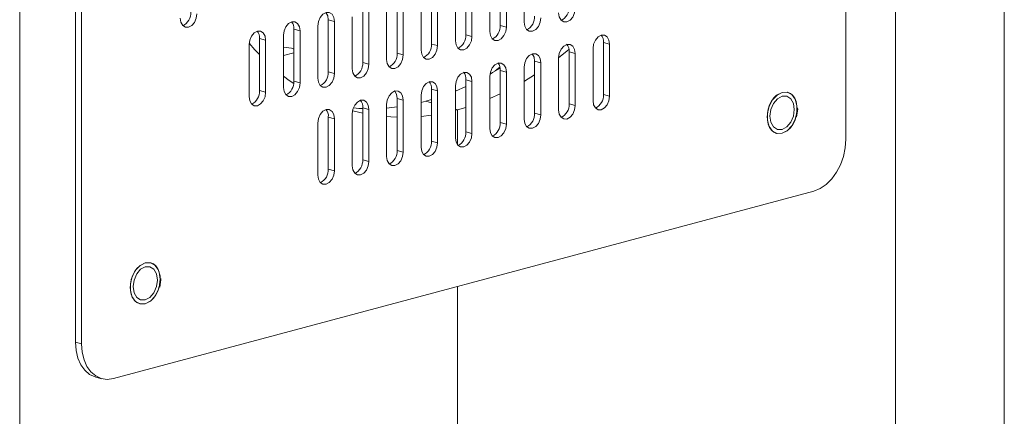
# Model space of a CAD drawing. Units: inches. Extents: x -28.3 to 14.2, y -1 to 18.4.
# Drawn here: x 13.3 to 13.7, y 16.3 to 16.5 of the extents above; entities that cross this region are included whole.
import ezdxf

# ---------------------------------------------------------------- set-up
doc = ezdxf.new("R2010")
doc.units = ezdxf.units.IN
doc.header["$LTSCALE"] = 48
doc.header["$MEASUREMENT"] = 0

msp = doc.modelspace()

# ---------------------------------------------------------------- linework, layer by layer
at = {"color": 7, "linetype": 'Continuous', "lineweight": 15}
for p, q in [((13.71089853892758, 12.27803629751438), (13.71089853892758, 17.40114774863865)), ((13.66056973294777, 17.36859534921421), (13.66056973294777, 12.24548389808993)), ((13.25539754097217, 12.13693378995071), (13.25539754097217, 17.26004524107498)), ((13.63758874205216, 16.39747957623923), (13.63758874205216, 17.18027725192784)), ((13.28120693947855, 16.30351648406569), (13.28120693947855, 17.08631415975431)), ((13.28403536221339, 17.08555639404429), (13.28403536221339, 16.30275871835568)), ((13.48880162078453, 16.45165096571917), (13.48880162078453, 16.47573698428035)), ((13.47289175586455, 16.44733992869126), (13.47289175586455, 16.47142594725244)), ((13.4777236576667, 16.45014998000562), (13.4777236576667, 16.4742359985668)), ((13.48055208040154, 16.47347823285678), (13.48055208040154, 16.44939221429561)), ((13.45698189958689, 16.44302851716957), (13.45698189958689, 16.46711491253991)), ((13.46181379274672, 16.44583856616856), (13.46181379274672, 16.4699249615389)), ((13.46464221548156, 16.46916719582889), (13.46464221548156, 16.44508080045855)), ((13.4410720346669, 16.43871748014168), (13.4410720346669, 16.46280349870285)), ((13.44590393646905, 16.44152753145603), (13.44590393646905, 16.46561355001721)), ((13.44873235920389, 16.4648557843072), (13.44873235920389, 16.44076976574602)), ((13.42516216974692, 16.43440644311377), (13.42516216974692, 16.45849246167495)), ((13.42999407154907, 16.43721649442813), (13.42999407154907, 16.46130251298931)), ((13.43282249428391, 16.46054474727929), (13.43282249428391, 16.43645872871812)), ((13.40925230482694, 16.43009540608588), (13.40925230482694, 16.45418142464705)), ((13.4140842066291, 16.43290545740023), (13.4140842066291, 16.45699147596141)), ((13.41691262936393, 16.4562337102514), (13.41691262936393, 16.43214769169022)), ((13.38226448543145, 16.44836902741181), (13.38509290816629, 16.4476112617018)), ((13.38226448543145, 16.42428300885064), (13.38226448543145, 16.44836902741181)), ((13.39334244854927, 16.42578399456418), (13.39334244854927, 16.44987001312536)), ((13.39817435035143, 16.45268006443972), (13.40100277308627, 16.45192229872971)), ((13.39817435035143, 16.42859404587854), (13.39817435035143, 16.45268006443972)), ((13.40100277308627, 16.45192229872971), (13.40100277308627, 16.42783628016853)), ((13.4777236576667, 16.45014998000562), (13.48055208040154, 16.44939221429561)), ((13.36635462051147, 16.44405799038392), (13.3691830432463, 16.44330022467391)), ((13.36635462051147, 16.41997197182274), (13.36635462051147, 16.44405799038392)), ((13.37743258362929, 16.42147295753629), (13.37743258362929, 16.44555897609746)), ((13.38509290816629, 16.4476112617018), (13.38509290816629, 16.42352524314063)), ((13.46181379274672, 16.44583856616856), (13.46464221548156, 16.44508080045855)), ((13.36152272303047, 16.41716192166607), (13.36152272303047, 16.44124794022725)), ((13.3691830432463, 16.44330022467391), (13.3691830432463, 16.41921420611273)), ((13.44590393646905, 16.44152753145603), (13.44873235920389, 16.44076976574602)), ((13.52062135062449, 16.41531254715593), (13.52062135062449, 16.43939856571711)), ((13.52545325242665, 16.44220861703147), (13.52828167516149, 16.44145085132146)), ((13.52545325242665, 16.41812259847029), (13.52545325242665, 16.44220861703147)), ((13.52828167516149, 16.44145085132146), (13.52828167516149, 16.41736483276028)), ((13.38226446814682, 16.43749641810575), (13.37743258362929, 16.43620190284217)), ((13.42999407154907, 16.43721649442813), (13.43282249428391, 16.43645872871812)), ((13.50471148570452, 16.41100151012804), (13.50471148570452, 16.43508752868921)), ((13.50954338750667, 16.43789758000357), (13.5123718102415, 16.43713981429355)), ((13.50954338750667, 16.41381156144239), (13.50954338750667, 16.43789758000357)), ((13.5123718102415, 16.43713981429355), (13.5123718102415, 16.41305379573238)), ((13.4140842066291, 16.43290545740023), (13.41691262936393, 16.43214769169022)), ((13.47540267718031, 16.42904389909666), (13.47753299088278, 16.4308501909297)), ((13.48880162078453, 16.40669009629097), (13.48880162078453, 16.43077649166131)), ((13.49363352258669, 16.43358654297567), (13.49646194532152, 16.43282877726566)), ((13.49363352258669, 16.40950014760533), (13.49363352258669, 16.43358654297567)), ((13.49646194532152, 16.43282877726566), (13.49646194532152, 16.40874238189532)), ((13.39817435035143, 16.42859404587854), (13.40100277308627, 16.42783628016853)), ((13.47289175586455, 16.40237905926308), (13.47289175586455, 16.42646507782425)), ((13.4777236576667, 16.4292751291386), (13.48055208040154, 16.42851736342859)), ((13.4777236576667, 16.40518911057743), (13.4777236576667, 16.4292751291386)), ((13.48055208040154, 16.42851736342859), (13.48055208040154, 16.40443134486742)), ((13.38226448543145, 16.42428300885064), (13.38509290816629, 16.42352524314063)), ((13.46181379274672, 16.42179061598926), (13.45698189094457, 16.41968821724768)), ((13.45698189958689, 16.39806802455055), (13.45698189958689, 16.42215404311172)), ((13.46181379274672, 16.42496409211071), (13.46464221548156, 16.42420632640069)), ((13.46181379274672, 16.40087807354953), (13.46181379274672, 16.42496409211071)), ((13.46464221548156, 16.42420632640069), (13.46464221548156, 16.40012030783952)), ((13.36635462051147, 16.41997197182274), (13.3691830432463, 16.41921420611273)), ((13.42999407154907, 16.41634164356112), (13.43282249428391, 16.41558387785111)), ((13.42999407154907, 16.39225562499994), (13.42999407154907, 16.41634164356112)), ((13.4410720346669, 16.39375698752264), (13.4410720346669, 16.41784300608382)), ((13.44590393646905, 16.42065305739818), (13.44873235920389, 16.41989529168816)), ((13.44590393646905, 16.39656703883701), (13.44590393646905, 16.42065305739818)), ((13.44873235920389, 16.41989529168816), (13.44873235920389, 16.39580927312699)), ((13.4777236576667, 16.41839401091469), (13.47289175586455, 16.41623169951605)), ((13.52545325242665, 16.41812259847029), (13.52828167516149, 16.41736483276028)), ((13.4140842066291, 16.41203060653321), (13.41691262936393, 16.4112728408232)), ((13.4140842066291, 16.38794458797204), (13.4140842066291, 16.41203060653321)), ((13.42516216974692, 16.38944557368558), (13.42516216974692, 16.41353159224676)), ((13.42999406290676, 16.41239231505597), (13.42516216974692, 16.41188156053778)), ((13.43282249428391, 16.41558387785111), (13.43282249428391, 16.39149785928993)), ((13.44325224046183, 16.4150388549299), (13.44107202602459, 16.41447886717321)), ((13.44590392782674, 16.41578544496078), (13.44325224046183, 16.4150388549299)), ((13.44325224046183, 16.4150388549299), (13.44590394511137, 16.414328433948)), ((13.44590394511137, 16.414328433948), (13.44325224046183, 16.4150388549299)), ((13.46181379274672, 16.41219365273934), (13.45798363912054, 16.41109215041978)), ((13.50954338750667, 16.41381156144239), (13.5123718102415, 16.41305379573238)), ((13.39817435035143, 16.40771957182069), (13.40100277308627, 16.40696180611068)), ((13.39817435035143, 16.38363355325951), (13.39817435035143, 16.40771957182069)), ((13.40925230482694, 16.38513453665768), (13.40925230482694, 16.40922055521886)), ((13.4140842066291, 16.40952068069294), (13.40946150937949, 16.41062483158188)), ((13.41691262936393, 16.4112728408232), (13.41691262936393, 16.38718682226202)), ((13.44590393646905, 16.40860722204886), (13.4410720346669, 16.40803692936741)), ((13.4569819082292, 16.41136052519656), (13.45798363912054, 16.41109215041978)), ((13.45798363912054, 16.41109215041978), (13.4569819082292, 16.41136052519656)), ((13.45798363912054, 16.41109215041978), (13.4569819082292, 16.41082867416213)), ((13.45798363912054, 16.41109215041978), (13.45798363912054, 16.3948173858248)), ((13.45798363912054, 16.3948173858248), (13.45798363912054, 16.41109215041978)), ((13.49363352258669, 16.40950014760533), (13.49646194532152, 16.40874238189532)), ((13.39334244854927, 16.38082350194515), (13.39334244854927, 16.40490952050633)), ((13.40100277308627, 16.40696180611068), (13.40100277308627, 16.3828757875495)), ((13.4777236576667, 16.40518911057743), (13.48055208040154, 16.40443134486742)), ((13.46181379274672, 16.40087807354953), (13.46464221548156, 16.40012030783952)), ((13.44590393646905, 16.39656703883701), (13.44873235920389, 16.39580927312699)), ((13.42999407154907, 16.39225562499994), (13.43282249428391, 16.39149785928993)), ((13.4140842066291, 16.38794458797204), (13.41691262936393, 16.38718682226202)), ((13.39817435035143, 16.38363355325951), (13.40100277308627, 16.3828757875495)), ((13.29876675331008, 16.28663355030095), (13.62285736067808, 16.37346100582095)), ((13.45798363912054, 16.32928951861644), (13.45798363912054, 12.19120884459917)), ((13.45798363912054, 12.19120884459917), (13.45798363912054, 16.32928951861644)), ((13.28403536221339, 16.30275871835568), (13.28120693947855, 16.30351648406569)), ((13.29054698246614, 16.28733960093759), (13.29337540520097, 16.28658183522758))]:
    msp.add_line(p, q, dxfattribs=at)
at = {"color": 7, "linetype": 'Continuous', "lineweight": 15, "flags": 128}
for points in [[(13.5123718102415, 16.45801428835141), (13.51208025305618, 16.45593908839091), (13.51124998572178, 16.45402364702294), (13.51000737618836, 16.45255955708596), (13.50854163933069, 16.45176971312399), (13.50707590247303, 16.45177418287936), (13.50583331022424, 16.45257245979277), (13.50500304288983, 16.45404302557097), (13.50471148570452, 16.45596200274706)], [(13.33736331988808, 16.45555262641249), (13.33707176486334, 16.45347742703083), (13.33624149104719, 16.45156198392633), (13.33499889663782, 16.45009752123209), (13.33353315761958, 16.44930767669127), (13.33206741860134, 16.44931214586781), (13.33082482419197, 16.45011079901153), (13.32999454929553, 16.45158136276378), (13.32970299643138, 16.45350034109757)], [(13.39334244854927, 16.44987001312536), (13.39363399709228, 16.45194521077048), (13.394464273069, 16.453861031263), (13.39570686531779, 16.45532511656923), (13.39717261081777, 16.45611496284658), (13.39863834767543, 16.4561104930912), (13.39988093992422, 16.45531221617779), (13.40071121590095, 16.45384127590581), (13.40100277308627, 16.45192229872971)], [(13.39817435035143, 16.45268006443972), (13.39788279316611, 16.45459904161581), (13.39705251718938, 16.45606998188781), (13.39704510208193, 16.45607779233683)], [(13.49646194532152, 16.45370325132351), (13.4961703881362, 16.45162805136301), (13.4953401208018, 16.44971260999503), (13.49409752855301, 16.4482485246888), (13.49263177441071, 16.44745829928692), (13.49116603755305, 16.44746314585147), (13.48992344530426, 16.44826142276487), (13.48909317796985, 16.44973198854306), (13.48880162078453, 16.45165096571917)], [(13.37743258362929, 16.44555897609746), (13.37772413649346, 16.44763417490027), (13.37855441247018, 16.44954961858362), (13.37979700471897, 16.45101408069902), (13.38126274589779, 16.45180392581868), (13.38272848275545, 16.4517994560633), (13.3839710793254, 16.45100080349842), (13.38480135098097, 16.44953023887791), (13.38509290816629, 16.4476112617018)], [(13.48055208040154, 16.44939221429561), (13.48026052321622, 16.44731701433511), (13.47943025588182, 16.44540119615797), (13.47818766363303, 16.44393711085173), (13.47672192677536, 16.44314726688977), (13.47525617263307, 16.4431517320144), (13.47401358038428, 16.44395000892781), (13.47318331304987, 16.44542095151517), (13.47289175586455, 16.44733992869126)], [(13.36152272303047, 16.44124794022725), (13.36181427589463, 16.44332313903006), (13.3626445475502, 16.44523858155573), (13.36388714412015, 16.44670266801964), (13.36535288097781, 16.44749288879078), (13.36681862215663, 16.44748804338392), (13.36806121440542, 16.44668976647051), (13.36889149038214, 16.4452192030077), (13.3691830432463, 16.44330022467391)], [(13.46464221548156, 16.44508080045855), (13.46435065829624, 16.44300560049805), (13.46352039096183, 16.44109015913007), (13.46227779871304, 16.43962607382384), (13.46081206185538, 16.43883622986186), (13.45934632499772, 16.43884069961724), (13.45810372410661, 16.43963897421528), (13.45727344812989, 16.4411095376781), (13.45698189958689, 16.44302851716957)], [(13.52062135062449, 16.43939856571711), (13.52091289052518, 16.44147376104686), (13.52174317514422, 16.44338920704559), (13.52298576739301, 16.44485329235182), (13.52445150425068, 16.44564351312295), (13.52591724110834, 16.44563866655841), (13.52715983335712, 16.44484038964501), (13.52799011797617, 16.44336982849755), (13.52828167516149, 16.44145085132146)], [(13.36635462051147, 16.43662769048235), (13.36423363618952, 16.43888514726123), (13.36155433662378, 16.44192562789635)], [(13.44873235920389, 16.44076976574602), (13.44844080201857, 16.43869456578552), (13.44761052604185, 16.43677912210217), (13.44636793379306, 16.43531503679594), (13.4449021969354, 16.4345248160248), (13.44343645143542, 16.43452966027397), (13.44219385918663, 16.43532793718737), (13.44136358320991, 16.43679850065021), (13.4410720346669, 16.43871748014168)], [(13.50471148570452, 16.43508752868921), (13.50500304288983, 16.43716272864971), (13.50583331022424, 16.43907817001769), (13.50707590247303, 16.44054225532392), (13.50854163933069, 16.44133209928589), (13.51000737618836, 16.44132762953051), (13.51124998572178, 16.44052935724785), (13.51208025305618, 16.43905879146966), (13.5123718102415, 16.43713981429355)], [(13.50944566019307, 16.43904252065737), (13.50872077726457, 16.43843608728429), (13.50471241907468, 16.43520308731663)], [(13.43282249428391, 16.43645872871812), (13.43253093709859, 16.43438352875762), (13.43170066976419, 16.43246808738964), (13.43045806887308, 16.43100362295888), (13.42899233201542, 16.4302137789969), (13.42752659515775, 16.43021824875228), (13.42628400290896, 16.43101690247485), (13.42545372693224, 16.43248746593768), (13.42516216974692, 16.43440644311377)], [(13.48880162078453, 16.43077649166131), (13.48909317796985, 16.43285169162181), (13.48992344530426, 16.43476713298979), (13.49116603755305, 16.43623121829602), (13.49263177441071, 16.437021062258), (13.49409752855301, 16.43701659713336), (13.4953401208018, 16.43621832021995), (13.4961703881362, 16.43474775444176), (13.49646194532152, 16.43282877726566)], [(13.49363352258669, 16.43358654297567), (13.49334196540137, 16.43550552015177), (13.49251169806696, 16.43697608592996), (13.49250426567487, 16.43698389174825)], [(13.41691262936393, 16.43214769169022), (13.41662108082093, 16.4300724940451), (13.4157908048442, 16.42815667355258), (13.41454821259541, 16.42669258824635), (13.41308246709544, 16.425902741969), (13.41161673023777, 16.42590721172439), (13.41037413798898, 16.42670548863779), (13.40954386201226, 16.42817642890977), (13.40925230482694, 16.43009540608588)], [(13.47289175586455, 16.42646507782425), (13.47318331304987, 16.42854027778475), (13.47401358038428, 16.43045571915273), (13.47525617263307, 16.43192018126812), (13.47672192677536, 16.43271002986084), (13.47818766363303, 16.43270556010545), (13.47943025588182, 16.43190690638289), (13.48026052321622, 16.43043634060469), (13.48055208040154, 16.42851736342859)], [(13.4776252389678, 16.43042404011977), (13.47420300267465, 16.4283221203745), (13.4729800111994, 16.42760258591156)], [(13.38218690767848, 16.42321733310194), (13.38005358212875, 16.4247140971102), (13.37743258795045, 16.42667406054542)], [(13.40100277308627, 16.42783628016853), (13.40071121590095, 16.42576108020803), (13.39988093992422, 16.42384563652467), (13.39863834767543, 16.42238155121845), (13.39717261081777, 16.42159170725647), (13.39570686531779, 16.42159617469648), (13.394464273069, 16.42239445160989), (13.39363399709228, 16.42386501507271), (13.39334244854927, 16.42578399456418)], [(13.45698189958689, 16.42215404311172), (13.45727344812989, 16.42422924075684), (13.45810372410661, 16.4261446844402), (13.45934632499772, 16.4276087720618), (13.46081206185538, 16.42839899283294), (13.46227779871304, 16.4283941462684), (13.46352039096183, 16.42759586935499), (13.46435065829624, 16.4261253035768), (13.46464221548156, 16.42420632640069)], [(13.49363352258669, 16.42729609079469), (13.48893440133336, 16.42437541586438), (13.48880162078453, 16.42429650943403)], [(13.38509290816629, 16.42352524314063), (13.38480135098097, 16.42145004318013), (13.3839710793254, 16.41953460065447), (13.38272848275545, 16.41807051419055), (13.38126274589779, 16.41728029341941), (13.37979700471897, 16.41728513882627), (13.37855441247018, 16.41808341573967), (13.37772413649346, 16.4195539792025), (13.37743258362929, 16.42147295753629)], [(13.4410720346669, 16.41784300608382), (13.44136358320991, 16.41991820372895), (13.44219385918663, 16.4218336474123), (13.44343645143542, 16.42329773271853), (13.4449021969354, 16.42408757899587), (13.44636793379306, 16.42408310924049), (13.44761052604185, 16.42328483232709), (13.44844080201857, 16.42181426886427), (13.44873235920389, 16.41989529168816)], [(13.3691830432463, 16.41921420611273), (13.36889149038214, 16.41713900730992), (13.36806121440542, 16.41522356362657), (13.36681862215663, 16.41375910151117), (13.36535288097781, 16.41296925639151), (13.36388714412015, 16.41297372614689), (13.3626445475502, 16.41377237871178), (13.36181427589463, 16.41524294333228), (13.36152272303047, 16.41716192166607)], [(13.42516216974692, 16.41353159224676), (13.42545372693224, 16.41560679220726), (13.42628400290896, 16.41752261269977), (13.42752659515775, 16.418986698006), (13.42899233201542, 16.41977654196798), (13.43045806887308, 16.4197720722126), (13.43170066976419, 16.41897379761456), (13.43253093709859, 16.4175028550272), (13.43282249428391, 16.41558387785111)], [(13.42999407154907, 16.41634164356112), (13.42970251436376, 16.41826062073721), (13.42887224702935, 16.41973156332458), (13.42886482327958, 16.41973937145823)], [(13.52828167516149, 16.41736483276028), (13.52799011797617, 16.41528963279978), (13.52715983335712, 16.41337418680106), (13.52591724110834, 16.41190972468566), (13.52445150425068, 16.41111988072369), (13.52298576739301, 16.41112435047907), (13.52174317514422, 16.41192300420164), (13.52091289052518, 16.41339356534909), (13.52062135062449, 16.41531254715593)], [(13.60115506962909, 16.40779640280174), (13.60164368891245, 16.41141769259247), (13.60229602823728, 16.41330845043924), (13.60319334266214, 16.41504742093521), (13.60429221318957, 16.41656343580322), (13.60555257404084, 16.41779074684041), (13.60811419118446, 16.41914285417633), (13.61067580832808, 16.41916331792726), (13.61193513210138, 16.41861181186653), (13.61303502242214, 16.41768411571184), (13.61393164546169, 16.41642689131644), (13.61458469345646, 16.41488473073206), (13.61507329545519, 16.41152524932293)], [(13.60811419118446, 16.41912665138228), (13.60573807271957, 16.41791919710179), (13.60364853346576, 16.41571574486976), (13.60209761793788, 16.41278202181746), (13.60127239771624, 16.40947185467478), (13.60127239771624, 16.40618419472036), (13.60209761793788, 16.40331619881288), (13.60364853346576, 16.40121349058144), (13.60557162170613, 16.40017060128231)], [(13.608125979304, 16.41912349321478), (13.61050209776889, 16.41918921572886), (13.6125916370227, 16.41810538481564), (13.61414251798131, 16.41600266732271), (13.61496775548759, 16.41313467604598), (13.61496775548759, 16.40984701609156), (13.61414251798131, 16.40653684431813), (13.6125916370227, 16.40360313052732), (13.61050209776889, 16.40139930148612), (13.608125979304, 16.40019184720563), (13.6057498608391, 16.40012612469155), (13.6036603215853, 16.40121033241393), (13.60210940605742, 16.40331304064538), (13.60128418583578, 16.40618103655285), (13.60128418583578, 16.40946869650727), (13.60210940605742, 16.41277886364995), (13.6036603215853, 16.41571258670226), (13.6057498608391, 16.41791603893429), (13.608125979304, 16.41912349321478)], [(13.608125979304, 16.41732535988498), (13.610279471699, 16.41731862690294), (13.61210514374916, 16.4161456394006), (13.61332498942124, 16.41398475543812), (13.61375337175945, 16.41116531084221), (13.61332498942124, 16.40811632952064), (13.61210514374916, 16.40530220209308), (13.610279471699, 16.40315097915209), (13.608125979304, 16.40199035734459), (13.60597245233973, 16.40199708106515), (13.60414681485883, 16.40317007782896), (13.60292693461749, 16.4053305757208), (13.60249858684854, 16.4081500295782), (13.60292693461749, 16.41119900163828), (13.60414681485883, 16.4140135151365), (13.60597245233973, 16.41616472881599), (13.608125979304, 16.41732535988498)], [(13.61065672609352, 16.41915142302079), (13.61049030964935, 16.41919237389637), (13.60811419118446, 16.41912665138228)], [(13.40925230482694, 16.40922055521886), (13.40954386201226, 16.41129575517936), (13.41037413798898, 16.41321119886271), (13.41161673023777, 16.41467566097811), (13.41308246709544, 16.41546550494007), (13.41454821259541, 16.41546103750007), (13.4157908048442, 16.4146623837775), (13.41662108082093, 16.41319182031467), (13.41691262936393, 16.4112728408232)], [(13.41408419798678, 16.41165003761871), (13.41230146096438, 16.41173801322275), (13.40974966149216, 16.41192554072876)], [(13.5123718102415, 16.41305379573238), (13.51208025305618, 16.41097859577189), (13.51124998572178, 16.40906277759474), (13.51000737618836, 16.40759868765776), (13.50854163933069, 16.40680884369579), (13.50707590247303, 16.40681331345117), (13.50583331022424, 16.40761159036457), (13.50500304288983, 16.40908253295193), (13.50471148570452, 16.41100151012804)], [(13.61480405273076, 16.4078686306501), (13.61531002578541, 16.41131360262704), (13.61529631907164, 16.41196414075763)], [(13.39334244854927, 16.40490952050633), (13.39363399709228, 16.40698471815146), (13.394464273069, 16.40890016183481), (13.39570686531779, 16.41036424714104), (13.39717261081777, 16.41115409341839), (13.39863834767543, 16.411149623663), (13.39988093992422, 16.4103513467496), (13.40071121590095, 16.40888078328678), (13.40100277308627, 16.40696180611068)], [(13.42999407154907, 16.40766448213644), (13.42703285962309, 16.40779130871262), (13.42516217838924, 16.40792166469413)], [(13.49646194532152, 16.40874238189532), (13.4961703881362, 16.40666718193482), (13.4953401208018, 16.40475174056684), (13.49409752855301, 16.40328765526061), (13.49263177441071, 16.4024978066679), (13.49116603755305, 16.40250227642327), (13.48992344530426, 16.40330055333668), (13.48909317796985, 16.40477111911487), (13.48880162078453, 16.40669009629097)], [(13.61507329545519, 16.41152524932293), (13.61458469345646, 16.40790434097212), (13.61393233684701, 16.4060135784946), (13.61303502242214, 16.40427460799862), (13.61193616917934, 16.40275859776136), (13.61067580832808, 16.401530909915), (13.60811419118446, 16.40017917938825), (13.60555257404084, 16.40015833882815), (13.60429325026754, 16.40070984488888), (13.60319334266214, 16.401637913222), (13.60229670233796, 16.40289475617749), (13.60164368891245, 16.40443730283252), (13.60115506962909, 16.40779640280174)], [(13.48055208040154, 16.40443134486742), (13.48026052321622, 16.40235614490692), (13.47943025588182, 16.40044070353894), (13.47818766363303, 16.39897661823271), (13.47672192677536, 16.39818639746157), (13.47525617263307, 16.39819123939537), (13.47401358038428, 16.39898951630878), (13.47318331304987, 16.40046008208697), (13.47289175586455, 16.40237905926308)], [(13.46464221548156, 16.40012030783952), (13.46435065829624, 16.39804510787902), (13.46352039096183, 16.39612966651104), (13.46227779871304, 16.39466520439564), (13.46081206185538, 16.39387536043367), (13.45934632499772, 16.39387983018905), (13.45810372410661, 16.39467848159625), (13.45727344812989, 16.39614904505907), (13.45698189958689, 16.39806802455055)], [(13.44873235920389, 16.39580927312699), (13.44844080201857, 16.39373407316649), (13.44761052604185, 16.39181825267398), (13.44636793379306, 16.39035416736775), (13.4449021969354, 16.38956432340577), (13.44343645143542, 16.38956879084579), (13.44219385918663, 16.39036706775919), (13.44136358320991, 16.39183800803117), (13.4410720346669, 16.39375698752264)], [(13.62285736067808, 16.37346100582095), (13.62573131113559, 16.3746168214948), (13.6284948127898, 16.37649930270538), (13.63104166885705, 16.37903628829768), (13.63327401374669, 16.38213071887557), (13.63510608111097, 16.38566315354065), (13.63646738421752, 16.38949789727755), (13.63730568890616, 16.39348794234262), (13.63758874205216, 16.39747957623923)], [(13.43282249428391, 16.39149785928993), (13.43253093709859, 16.38942265932943), (13.43170066976419, 16.38750721796145), (13.43045806887308, 16.38604313033985), (13.42899233201542, 16.38525328637787), (13.42752659515775, 16.38525775613326), (13.42628400290896, 16.38605603304666), (13.42545372693224, 16.38752659650948), (13.42516216974692, 16.38944557368558)], [(13.41691262936393, 16.38718682226202), (13.41662108082093, 16.3851116246169), (13.4157908048442, 16.38319618093355), (13.41454821259541, 16.38173209562732), (13.41308246709544, 16.38094187254081), (13.41161673023777, 16.38094671910535), (13.41037413798898, 16.38174499601876), (13.40954386201226, 16.38321555948158), (13.40925230482694, 16.38513453665768)], [(13.40100277308627, 16.3828757875495), (13.40071121590095, 16.380800587589), (13.39988093992422, 16.37888514390565), (13.39863834767543, 16.37742068179026), (13.39717261081777, 16.37663083782829), (13.39570686531779, 16.37663530526829), (13.394464273069, 16.37743395899086), (13.39363399709228, 16.37890452245368), (13.39334244854927, 16.38082350194515)], [(13.30652724715519, 16.32886235297364), (13.30701585779623, 16.33248364044898), (13.30766819712106, 16.33437439829576), (13.30856552288897, 16.33611337183066), (13.30966437397118, 16.33762938148907), (13.31092474508519, 16.33885669527577), (13.31348635628722, 16.34020880101987), (13.31604796748925, 16.34022926317899), (13.31730729153263, 16.33967775719061), (13.31840718968548, 16.33875006313423), (13.31930383379068, 16.33749284438255), (13.31995685477821, 16.33595067656263), (13.32044546541926, 16.33259119746887)], [(13.31348635628722, 16.34019259822583), (13.31111023161067, 16.33898514228116), (13.30902070234954, 16.33678169272628), (13.30746979708441, 16.33384797242348), (13.30664457740291, 16.33053780542551), (13.30664457740291, 16.32725014547109), (13.30746979708441, 16.3243821494189), (13.30902070234954, 16.32227943843795), (13.31094379680157, 16.321236550803)], [(13.31349814440676, 16.34018944005832), (13.31587426908332, 16.34025516423658), (13.31796379834445, 16.33917133064621), (13.31951470360958, 16.33706861966526), (13.32033992329108, 16.33420062361307), (13.32033992329108, 16.33091296365865), (13.31951470360958, 16.32760279666068), (13.31796379834445, 16.32466907635789), (13.31587426908332, 16.32246524999384), (13.31349814440676, 16.32125779404917), (13.31112201973021, 16.32119206987092), (13.30903249046908, 16.32227628027045), (13.30748158520395, 16.3243789912514), (13.30665636552245, 16.32724698730359), (13.30665636552245, 16.33053464725801), (13.30748158520395, 16.33384481425598), (13.30903249046908, 16.33677853455877), (13.31112201973021, 16.33898198411366), (13.31349814440676, 16.34018944005832)], [(13.31602891577287, 16.34021737644867), (13.31586248096378, 16.34025832240409), (13.31348635628722, 16.34019259822583)], [(13.31349814440675, 16.33839130672852), (13.31565165395136, 16.33838457834105), (13.31747731101251, 16.337211586823), (13.3186971761298, 16.3350507080701), (13.31912553578193, 16.33223125739633), (13.3186971761298, 16.32918228215261), (13.31747731101251, 16.32636814951546), (13.31565165395136, 16.3242169305902), (13.31349814440675, 16.32305630418814), (13.31134463486217, 16.32306303257561), (13.30951897780102, 16.32423602409366), (13.30829911268372, 16.3263965260374), (13.30787075303159, 16.32921597671116), (13.30829911268372, 16.33226495195488), (13.30951897780102, 16.3350794614012), (13.31134463486217, 16.33723068032646), (13.31349814440675, 16.33839130672852)], [(13.32044546541926, 16.33259119746887), (13.31995685477821, 16.32897028680268), (13.31930451545339, 16.32707952895591), (13.31840718968548, 16.32534055542101), (13.31730833860327, 16.3238245457626), (13.31604796748925, 16.32259685516673), (13.31348635628722, 16.32124512623179), (13.31092474508519, 16.32122428726351), (13.30966542104182, 16.32177579325189), (13.30856552288897, 16.32270386411744), (13.30766887878376, 16.32396070605996), (13.30701585779623, 16.32550325068904), (13.30652724715519, 16.32886235297364)], [(13.32017621459266, 16.32893457662538), (13.32068220979324, 16.33237955453546), (13.32066850524005, 16.33303009324489)], [(13.28120693947855, 16.30351648406569), (13.28148999910629, 16.29967651803778), (13.28232829947377, 16.29613565399686), (13.2836896263467, 16.2930303329216), (13.28552166346287, 16.29047955234202), (13.2877540083525, 16.28858126149916), (13.29030087090149, 16.28740893941924), (13.29054698246614, 16.28733960093759)], [(13.28403536221339, 16.30275871835568), (13.28431842184113, 16.29891875232776), (13.28515672220861, 16.29537788828684), (13.28651804908153, 16.29227256721159), (13.28835008619771, 16.28972178663201), (13.29058243108734, 16.28782349578915), (13.29312929363632, 16.28665117370923), (13.29589280177227, 16.28624943950521), (13.29876675331008, 16.28663355030095)]]:
    msp.add_lwpolyline(points, dxfattribs=at)
at = {"color": 7, "linetype": 'Continuous', "lineweight": 15}
for centre, radius, start, end in [((13.5029089807387, 16.45840617522646), 0.006644487977616462, 296.1825251617248, 3.156589584309931), ((13.32789964760897, 16.45594476040683), 0.00664531587407276, 296.187071286693, 3.154062035079293), ((13.48699909259728, 16.45409514473946), 0.00664451080366027, 296.1826515183794, 3.156522241395672), ((13.37800220217308, 16.44891968980773), 0.004297707254907501, 352.638492601778, 43.19724943972654), ((13.47109015531817, 16.44978330391746), 0.006643628884999532, 296.1773103275739, 3.163884298654271), ((13.36209232903142, 16.44460864382822), 0.004297714261863079, 352.6386250023131, 43.19718879866666), ((13.45517936274516, 16.44547269387859), 0.0066445108155704, 296.1826515847027, 3.156522200401826), ((13.52118658191825, 16.44275737062406), 0.004301814469798939, 352.6711934343522, 43.17030473981533), ((13.37868050728897, 16.43199214679571), 0.007932559670100085, 63.14045505351909, 99.05117876611168), ((13.4392694718605, 16.44116168422557), 0.006644543990235384, 296.1827604239941, 3.156290008699674), ((13.50529401356143, 16.43845379746551), 0.004285622100868202, 352.5427236958064, 43.27742092764039), ((13.42335885092827, 16.43685084437818), 0.006645288003219192, 296.1869530786429, 3.154233595097339), ((13.40745068543658, 16.4325387972947), 0.006643646818170423, 296.1775814911857, 3.163737702743442), ((13.47345707340416, 16.42982395104025), 0.004301737642990963, 352.6701445086151, 43.1705564497933), ((13.39153988575292, 16.42822819863228), 0.006644543981073436, 296.1827603662631, 3.156290149496926), ((13.45754720930007, 16.42551291379936), 0.004301736806593131, 352.6701459358912, 43.17056045797379), ((13.37563004394578, 16.423917147446), 0.006644521682873627, 296.1826743379748, 3.156423025704633), ((13.44163730389064, 16.42120184248562), 0.004301780867426218, 352.6707129347062, 43.17039780766829), ((13.35971936522347, 16.41960634424838), 0.006645321381240481, 296.1871031223656, 3.154023658178374), ((13.51881795087875, 16.41775700184917), 0.006645365868097682, 296.1872344096685, 3.153735241410276), ((13.40982623846337, 16.41258312056826), 0.004293665643621053, 352.6066096075089, 43.22392603492993), ((13.50290990096562, 16.41344488148762), 0.006643613315018998, 296.1773905299761, 3.163925118383403), ((13.39390772756206, 16.4082683615346), 0.004301771748577691, 352.6706351848295, 43.17045890575626), ((13.48699909261295, 16.40913427530565), 0.006644510788315705, 296.1826514327865, 3.156522297277102), ((13.47108922769302, 16.40482323827285), 0.006644510788538772, 296.182651431431, 3.156522339389045), ((13.45517856049741, 16.40051242678325), 0.006645299433441699, 296.1870163423017, 3.154199809432853), ((13.43927039208906, 16.39620039047164), 0.006643669322383223, 296.1776258626451, 3.1636255721658), ((13.42335965319381, 16.39188974941767), 0.00664449936822766, 296.1825882101228, 3.156556076829789), ((13.40744976519596, 16.38757872900819), 0.006644521496028248, 296.1827161472877, 3.156402035611926), ((13.3915390834925, 16.38326793153739), 0.006645332612656893, 296.1871251567936, 3.153967787764151)]:
    msp.add_arc(centre, radius, start, end, dxfattribs=at)

doc.saveas('drawing.dxf')
